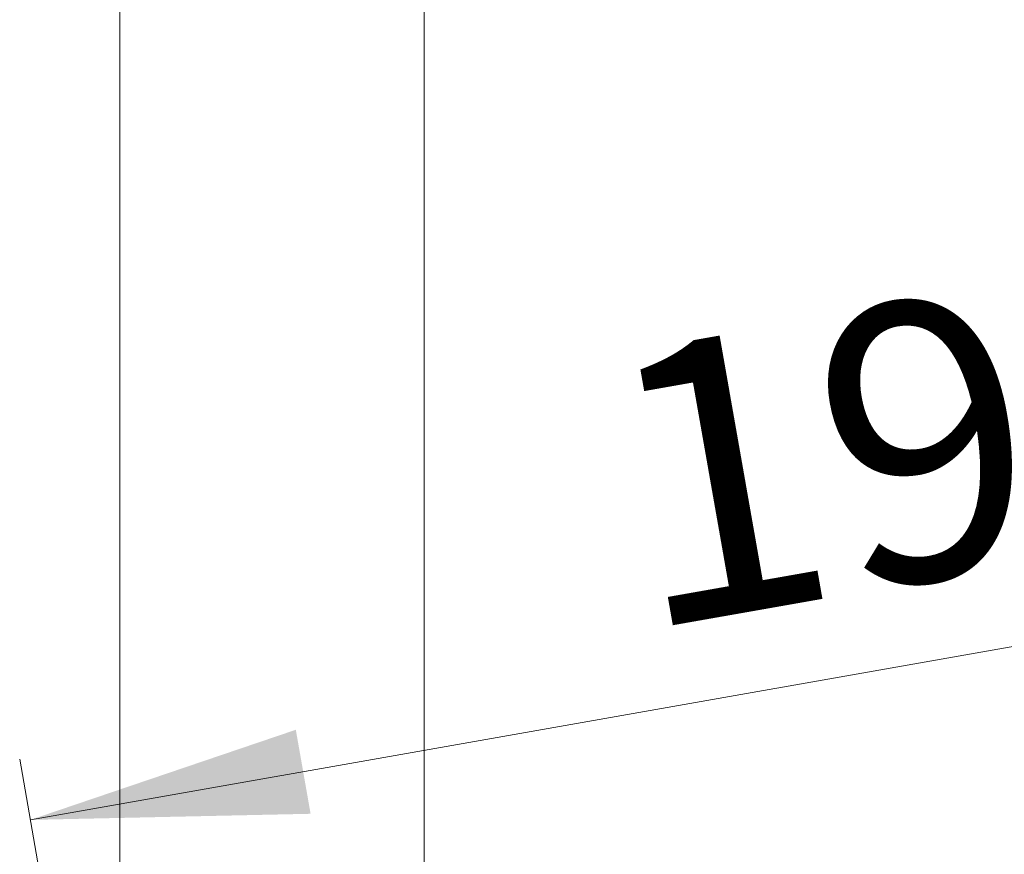
# Paper-space layout 'Arkusz2' of a CAD drawing. Units: millimetres. Extents: x 125 to 570, y 82 to 361.
# Drawn here: x 432 to 448, y 320 to 334 of the extents above; entities that cross this region are included whole.
import ezdxf

# ---------------------------------------------------------------- set-up
doc = ezdxf.new("R2010")
doc.units = ezdxf.units.MM
doc.styles.add('SLDTEXTSTYLE0', font='TXT', dxfattribs={"width": 0.75})
doc.dimstyles.new('SLDDIMSTYLE3', dxfattribs={"dimtxt": 4.5, "dimasz": 4.5, "dimexe": 0, "dimexo": 0.0625, "dimgap": 1.125, "dimtad": 1, "dimdec": 0, "dimlfac": 50, "dimrnd": 1e-09, "dimzin": 12, "dimdsep": 46, "dimtxsty": 'SLDTEXTSTYLE0', "dimsah": 1, "dimcen": 0.09, "dimadec": 0, "dimazin": 3, "dimtfac": 1, "dimtdec": 0, "dimtofl": 0, "dimtmove": 0, "dimatfit": 3, "dimfxl": 1, "dimfrac": 2, "dimtolj": 1, "dimtzin": 12, "dimarcsym": 0})

# ---------------------------------------------------------------- blocks, each defined once
blk = doc.blocks.new('_D_24')
at = {"color": 7, "linetype": 'Continuous', "lineweight": 0}
for p, q in [((434.058, 313.341), (434.058, 355.79)), ((550.029, 333.79), (550.029, 355.79)), ((434.058, 354.79), (550.029, 354.79))]:
    blk.add_line(p, q, dxfattribs=at)
at = {"color": 7, "linetype": 'Continuous', "lineweight": 18}
for points in [[(434.058, 354.79), (438.558, 354.098), (438.558, 355.482)], [(550.029, 354.79), (545.529, 355.482), (545.529, 354.098)]]:
    blk.add_solid(points, dxfattribs=at)
at = {"color": 7, "linetype": 'Continuous', "lineweight": 18, "insert": (488.104, 360.591), "char_height": 4.5, "attachment_point": 1, "style": 'SLDTEXTSTYLE0'}
blk.add_mtext('5799', dxfattribs=at)
blk = doc.blocks.new('_D_25')
at = {"color": 7, "linetype": 'Continuous', "lineweight": 0}
for p, q in [((438.999, 313.532), (438.999, 345.979)), ((545.388, 332.291), (545.388, 345.979)), ((545.388, 344.979), (438.999, 344.979))]:
    blk.add_line(p, q, dxfattribs=at)
at = {"color": 7, "linetype": 'Continuous', "lineweight": 18}
for points in [[(438.999, 344.979), (443.499, 344.286), (443.499, 345.671)], [(545.388, 344.979), (540.888, 345.671), (540.888, 344.286)]]:
    blk.add_solid(points, dxfattribs=at)
at = {"color": 7, "linetype": 'Continuous', "lineweight": 18, "insert": (488.104, 350.78), "char_height": 4.5, "attachment_point": 1, "style": 'SLDTEXTSTYLE0'}
blk.add_mtext('5319', dxfattribs=at)
blk = doc.blocks.new('_D_26')
at = {"color": 7, "linetype": 'Continuous', "lineweight": 0}
for p, q in [((472.291, 320.098), (470.839, 328.334)), ((432.605, 320.577), (471.013, 327.349)), ((433.884, 313.326), (432.432, 321.562))]:
    blk.add_line(p, q, dxfattribs=at)
at = {"color": 7, "linetype": 'Continuous', "lineweight": 18}
for points in [[(471.013, 327.349), (466.461, 327.249), (466.701, 325.886)], [(432.605, 320.577), (437.157, 320.676), (436.917, 322.04)]]:
    blk.add_solid(points, dxfattribs=at)
at = {"color": 7, "linetype": 'Continuous', "lineweight": 18, "insert": (441.727, 328.075), "char_height": 4.5, "attachment_point": 1, "rotation": 10, "style": 'SLDTEXTSTYLE0'}
blk.add_mtext('1950', dxfattribs=at)

psp = doc.layouts.new('Arkusz2')

# ---------------------------------------------------------------- dimensions: what is measured, and where the dimension line sits
at = {"color": 7, "linetype": 'Continuous', "lineweight": 18}
for base, p1, p2, picture, middle in [((550.0285146, 354.7898857), (434.0575536, 312.3410763), (550.0285146, 332.7898857), '_D_24', (494.754417, 354.7898857)), ((438.9994559, 344.9787496), (545.3882375, 331.2913438), (438.9994559, 312.5321312), '_D_25', (494.754417, 344.9787496))]:
    dim = psp.add_linear_dim(base=base, p1=p1, p2=p2, dimstyle='SLDDIMSTYLE3', dxfattribs=at)
    dim.commit()
    dim.dimension.update_dxf_attribs({"geometry": picture, "text_midpoint": middle, "dimtype": 160})
dim = psp.add_linear_dim(base=(471.0128787, 327.3490623), p1=(434.0575536, 312.3410763), p2=(472.465056, 319.1133552), angle=10, dimstyle='SLDDIMSTYLE3', dxfattribs=at)
dim.commit()
dim.dimension.update_dxf_attribs({"geometry": '_D_26', "text_midpoint": (449.2829582, 323.517491), "dimtype": 160})

doc.saveas('drawing.dxf')
